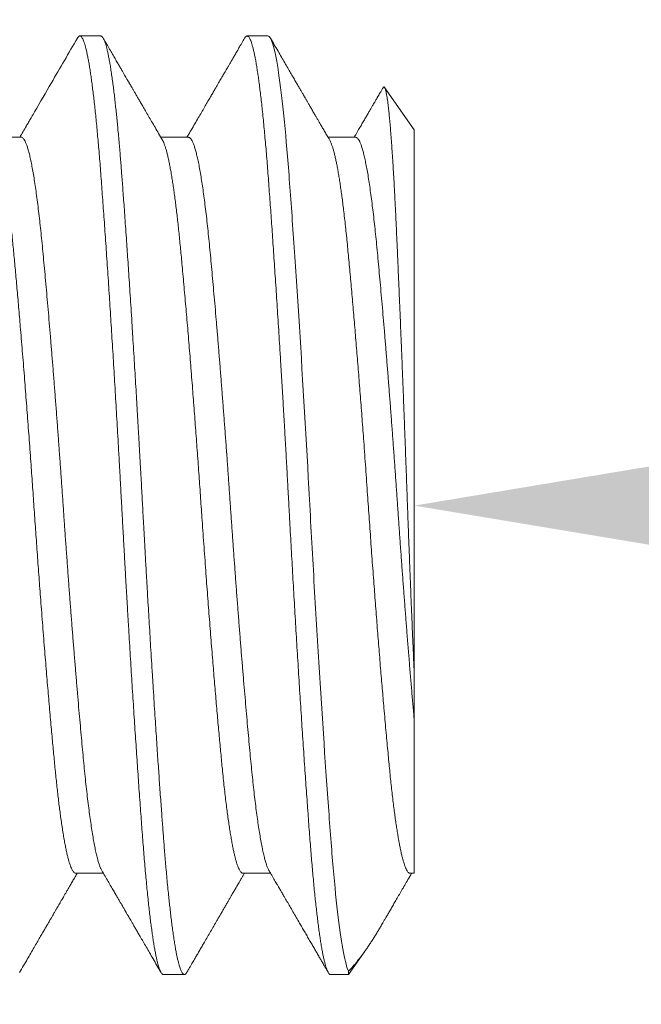
# Model space of a CAD drawing. Extents: x -68 to 68, y -9 to 61.
# Drawn here: x 56 to 56, y 3 to 4 of the extents above; entities that cross this region are included whole.
import ezdxf

# ---------------------------------------------------------------- set-up
doc = ezdxf.new("R2010")
doc.units = 0
doc.header["$LTSCALE"] = 0.08
doc.header["$MEASUREMENT"] = 0
doc.layers.get('0').update_dxf_attribs({"linetype": 'CONTINUOUS', "lineweight": 15})
doc.layers.get('DEFPOINTS').update_dxf_attribs({"linetype": 'CONTINUOUS'})
doc.layers.add('Text', color=7, linetype='CONTINUOUS')
doc.styles.add('ROMAND', font='romand.shx', dxfattribs={"oblique": 15})
doc.dimstyles.new('ROMAND', dxfattribs={"dimscale": 6, "dimtxt": 0.125, "dimasz": 0.125, "dimexe": 0.0625, "dimexo": 0.0625, "dimgap": 0.0625, "dimtad": 0, "dimtih": 1, "dimtoh": 1, "dimdec": 3, "dimzin": 0, "dimdsep": 46, "dimlunit": 4, "dimtxsty": 'ROMAND', "dimcen": 0, "dimadec": 0, "dimazin": 0, "dimtfac": 1, "dimtdec": 3, "dimtofl": 0, "dimtmove": 0, "dimatfit": 3, "dimfxl": 0, "dimtolj": 1, "dimtzin": 0, "dimarcsym": 0})

# ---------------------------------------------------------------- blocks, each defined once
blk = doc.blocks.new('*D10')
at = {"layer": 'DEFPOINTS', "color": 0}
for p in [(55.37532, 3.46533), (55.6606, 3.46533)]:
    blk.add_point(p, dxfattribs=at)
at = {"layer": 'Text', "color": 0, "lineweight": -2}
blk.add_line((58.25232, 3.46533), (56.4106, 3.46533), dxfattribs=at)
at = {"layer": 'Text', "color": 0}
blk.add_solid([(56.4106, 3.59033), (56.4106, 3.34033), (55.6606, 3.46533)], dxfattribs=at)
at = {"layer": 'Text', "color": 0, "insert": (63.21344, 3.46533), "char_height": 0.75, "attachment_point": 5, "style": 'ROMAND'}
blk.add_mtext('\\A1;(4) \\A1;{\\H0.7x;\\S5/16;}"-18x {\\H0.7x;\\S3/4;}" \\PS.S. CUP POINT\\PSET SCREW', dxfattribs=at)

msp = doc.modelspace()

# ---------------------------------------------------------------- linework, layer by layer
for p, q in [((55.55643, 3.62143), (55.54949, 3.62143)), ((55.61199, 3.62143), (55.60505, 3.62143)), ((55.6606, 3.59023), (55.65073, 3.60433)), ((55.53005, 3.58776), (55.52084, 3.58776)), ((55.5856, 3.58776), (55.5764, 3.58776)), ((55.64116, 3.58776), (55.63195, 3.58776)), ((55.6606, 3.59023), (55.6606, 3.40951)), ((55.5481, 3.34311), (55.55731, 3.34311)), ((55.60366, 3.34311), (55.61286, 3.34311)), ((55.65921, 3.34311), (55.6606, 3.34311)), ((55.63875, 3.30943), (55.64453, 3.31768)), ((55.57727, 3.30943), (55.58421, 3.30943)), ((55.63282, 3.30943), (55.63875, 3.30943)), ((55.63875, 3.31052), (55.63875, 3.30943))]:
    msp.add_line(p, q)
for points, knots in [([(55.54867, 3.62072), (55.54579, 3.61576), (55.54106, 3.6076), (55.53597, 3.59884), (55.53356, 3.5947), (55.5329, 3.59355), (55.53233, 3.59258), (55.53124, 3.5907), (55.53026, 3.58901), (55.52953, 3.58776)], [0, 0, 0, 0, 0.451057, 0.742094, 0.797381, 0.828582, 0.846555, 0.88576, 1, 1, 1, 1]), ([(55.57694, 3.58683), (55.57651, 3.58756), (55.57569, 3.58897), (55.57449, 3.59103), (55.57337, 3.59297), (55.57231, 3.59478), (55.57133, 3.59647), (55.57046, 3.59797), (55.56969, 3.5993), (55.56902, 3.60045), (55.5684, 3.60152), (55.56783, 3.60249), (55.56732, 3.60338), (55.56686, 3.60417), (55.56647, 3.60483), (55.56616, 3.60536), (55.56593, 3.60576), (55.56576, 3.60606), (55.56564, 3.60626), (55.56557, 3.60638), (55.5655, 3.6065), (55.5654, 3.60668), (55.56524, 3.60696), (55.56502, 3.60733), (55.56473, 3.60783), (55.56435, 3.60849), (55.56387, 3.60931), (55.56332, 3.61026), (55.56269, 3.61135), (55.56197, 3.61258), (55.56118, 3.61394), (55.56031, 3.61544), (55.55936, 3.61708), (55.55835, 3.61883), (55.55765, 3.62004), (55.55729, 3.62065)], [0, 0, 0, 0, 0.064543, 0.125456, 0.182737, 0.236382, 0.286391, 0.332762, 0.369611, 0.403785, 0.435283, 0.464105, 0.490252, 0.513722, 0.534186, 0.54898, 0.560842, 0.569772, 0.57577, 0.57814, 0.580749, 0.586115, 0.594274, 0.605225, 0.618969, 0.639149, 0.663352, 0.691577, 0.723827, 0.7601, 0.800399, 0.844724, 0.893076, 0.945455, 1, 1, 1, 1]), ([(55.60423, 3.62072), (55.6039, 3.62016), (55.60328, 3.61908), (55.60238, 3.61753), (55.60155, 3.6161), (55.6008, 3.61481), (55.60012, 3.61364), (55.59952, 3.6126), (55.59899, 3.61169), (55.59854, 3.61091), (55.59816, 3.61026), (55.59788, 3.60977), (55.59768, 3.60944), (55.59755, 3.60922), (55.59745, 3.60904), (55.59737, 3.60891), (55.59731, 3.6088), (55.59725, 3.6087), (55.59717, 3.60855), (55.59705, 3.60835), (55.59688, 3.60806), (55.59667, 3.60769), (55.59638, 3.6072), (55.59602, 3.60657), (55.59557, 3.6058), (55.59505, 3.6049), (55.59446, 3.60388), (55.59379, 3.60274), (55.59305, 3.60146), (55.59224, 3.60007), (55.59136, 3.59854), (55.5904, 3.5969), (55.58937, 3.59512), (55.58827, 3.59323), (55.58709, 3.5912), (55.58602, 3.58937), (55.58534, 3.5882), (55.58508, 3.58776)], [0, 0, 0, 0, 0.050942, 0.097995, 0.141161, 0.180441, 0.215834, 0.247343, 0.274967, 0.298707, 0.318564, 0.334537, 0.342549, 0.349044, 0.354836, 0.358444, 0.361176, 0.364313, 0.367853, 0.374651, 0.382968, 0.394095, 0.408133, 0.42774, 0.451148, 0.478356, 0.509363, 0.544168, 0.582771, 0.62517, 0.671364, 0.721352, 0.775132, 0.832703, 0.894064, 0.959212, 1, 1, 1, 1]), ([(55.63249, 3.58683), (55.63221, 3.58731), (55.63167, 3.58824), (55.63089, 3.58958), (55.63017, 3.59081), (55.62952, 3.59194), (55.62892, 3.59296), (55.62839, 3.59387), (55.62793, 3.59468), (55.62752, 3.59538), (55.62713, 3.59605), (55.62677, 3.59667), (55.62642, 3.59727), (55.6261, 3.59782), (55.6258, 3.59834), (55.6255, 3.59885), (55.62523, 3.59932), (55.62499, 3.59972), (55.62478, 3.6001), (55.62455, 3.60049), (55.62428, 3.60095), (55.62397, 3.60149), (55.62358, 3.60216), (55.62309, 3.603), (55.62251, 3.604), (55.62186, 3.60513), (55.62113, 3.60638), (55.62034, 3.60775), (55.61947, 3.60924), (55.61853, 3.61085), (55.61753, 3.61259), (55.61645, 3.61445), (55.6153, 3.61643), (55.61408, 3.61852), (55.61325, 3.61995), (55.61283, 3.62068)], [0, 0, 0, 0, 0.042687, 0.082276, 0.118769, 0.152161, 0.182455, 0.20919, 0.232934, 0.253685, 0.271565, 0.291925, 0.309344, 0.324285, 0.340549, 0.355465, 0.369327, 0.382278, 0.391433, 0.40275, 0.416374, 0.432303, 0.450539, 0.476577, 0.50622, 0.539468, 0.576321, 0.616781, 0.660848, 0.708523, 0.759806, 0.8147, 0.873204, 0.935321, 1, 1, 1, 1]), ([(55.65022, 3.60424), (55.65004, 3.60393), (55.6497, 3.60334), (55.64922, 3.60251), (55.6488, 3.60179), (55.64848, 3.60125), (55.64826, 3.60086), (55.6481, 3.60059), (55.64795, 3.60033), (55.64778, 3.60004), (55.64757, 3.59967), (55.64726, 3.59915), (55.64687, 3.59847), (55.64637, 3.59761), (55.64582, 3.59667), (55.64522, 3.59563), (55.64455, 3.59448), (55.64381, 3.5932), (55.64299, 3.59179), (55.64209, 3.59025), (55.6413, 3.58889), (55.64081, 3.58805), (55.64064, 3.58776)], [0, 0, 0, 0, 0.055762, 0.107176, 0.150871, 0.186835, 0.206156, 0.222179, 0.235623, 0.252995, 0.275821, 0.302188, 0.34824, 0.399936, 0.457275, 0.519413, 0.589342, 0.667094, 0.752665, 0.846052, 0.947254, 1, 1, 1, 1]), ([(55.6606, 3.34312), (55.6606, 3.34313), (55.6606, 3.34315), (55.6606, 3.34333), (55.6606, 3.34364), (55.6606, 3.34407), (55.6606, 3.34463), (55.6606, 3.34532), (55.6606, 3.34614), (55.6606, 3.3471), (55.6606, 3.34818), (55.6606, 3.34939), (55.6606, 3.35074), (55.6606, 3.35222), (55.6606, 3.35382), (55.6606, 3.35555), (55.6606, 3.35741), (55.6606, 3.35942), (55.6606, 3.36157), (55.6606, 3.36385), (55.6606, 3.36624), (55.6606, 3.36878), (55.6606, 3.37147), (55.6606, 3.37431), (55.6606, 3.37726), (55.6606, 3.38035), (55.6606, 3.38356), (55.6606, 3.38691), (55.6606, 3.39036), (55.6606, 3.39274), (55.6606, 3.39393)], [0, 0, 0, 0, 0.03228, 0.066024, 0.099776, 0.133519, 0.167237, 0.201853, 0.236497, 0.271151, 0.305795, 0.340412, 0.375528, 0.410673, 0.445828, 0.480973, 0.516089, 0.552224, 0.588391, 0.624569, 0.660737, 0.696872, 0.734359, 0.77187, 0.809381, 0.846869, 0.885139, 0.923434, 0.96173, 1, 1, 1, 1]), ([(55.52948, 3.31015), (55.52991, 3.31091), (55.53076, 3.31237), (55.532, 3.3145), (55.53316, 3.31651), (55.53425, 3.31838), (55.53527, 3.32014), (55.53621, 3.32176), (55.53706, 3.32322), (55.53782, 3.32453), (55.53849, 3.32568), (55.5391, 3.32673), (55.53965, 3.32768), (55.54015, 3.32854), (55.54064, 3.32939), (55.54114, 3.33025), (55.54162, 3.33108), (55.54206, 3.33184), (55.54248, 3.33256), (55.54283, 3.33315), (55.54311, 3.33364), (55.54335, 3.33406), (55.54366, 3.33458), (55.54403, 3.33521), (55.54445, 3.33595), (55.54494, 3.33679), (55.5455, 3.33774), (55.54611, 3.3388), (55.54678, 3.33996), (55.54752, 3.34123), (55.54814, 3.34229), (55.54851, 3.34293), (55.54862, 3.34311)], [0, 0, 0, 0, 0.068507, 0.133167, 0.193984, 0.250957, 0.304088, 0.353378, 0.398827, 0.437117, 0.472181, 0.50402, 0.532635, 0.558318, 0.581914, 0.610813, 0.635931, 0.657605, 0.680004, 0.701826, 0.711424, 0.724142, 0.740077, 0.759228, 0.781595, 0.807177, 0.835973, 0.867983, 0.903206, 0.941641, 0.983286, 1, 1, 1, 1]), ([(55.55677, 3.34404), (55.55713, 3.34341), (55.55784, 3.3422), (55.55885, 3.34046), (55.55978, 3.33886), (55.56063, 3.3374), (55.56139, 3.3361), (55.56206, 3.33494), (55.56265, 3.33393), (55.56315, 3.33306), (55.56357, 3.33234), (55.5639, 3.33177), (55.56416, 3.33133), (55.56436, 3.33097), (55.56453, 3.33069), (55.56468, 3.33043), (55.56483, 3.33016), (55.56503, 3.32983), (55.56526, 3.32942), (55.56557, 3.32889), (55.56595, 3.32824), (55.5664, 3.32747), (55.56691, 3.32658), (55.56749, 3.32559), (55.56812, 3.3245), (55.56881, 3.32331), (55.56961, 3.32194), (55.57052, 3.32037), (55.57155, 3.3186), (55.57266, 3.31668), (55.57385, 3.31463), (55.57512, 3.31244), (55.576, 3.31093), (55.57645, 3.31015)], [0, 0, 0, 0, 0.055681, 0.10713, 0.154346, 0.197327, 0.236072, 0.27, 0.29984, 0.325589, 0.347248, 0.363387, 0.376145, 0.386203, 0.394635, 0.401456, 0.408854, 0.418491, 0.430638, 0.445292, 0.465113, 0.488193, 0.514327, 0.543462, 0.575597, 0.610733, 0.648872, 0.697164, 0.749545, 0.806017, 0.866582, 0.931242, 1, 1, 1, 1]), ([(55.58503, 3.31015), (55.58525, 3.31052), (55.58565, 3.31121), (55.58621, 3.31219), (55.5867, 3.31304), (55.58712, 3.31375), (55.58746, 3.31434), (55.58773, 3.3148), (55.58793, 3.31514), (55.58807, 3.31539), (55.58819, 3.3156), (55.58832, 3.31583), (55.58848, 3.31609), (55.58869, 3.31646), (55.58897, 3.31694), (55.58932, 3.31754), (55.58969, 3.31818), (55.59008, 3.31885), (55.59047, 3.31952), (55.59142, 3.32116), (55.59294, 3.32378), (55.59454, 3.32654), (55.59565, 3.32845), (55.59626, 3.32949), (55.59687, 3.33055), (55.59749, 3.33161), (55.5981, 3.33267), (55.5987, 3.3337), (55.59926, 3.33467), (55.59977, 3.33554), (55.60022, 3.33632), (55.60062, 3.337), (55.60096, 3.33759), (55.60123, 3.33805), (55.60147, 3.33846), (55.60171, 3.33888), (55.60203, 3.33943), (55.60243, 3.34011), (55.6029, 3.34091), (55.60344, 3.34184), (55.60387, 3.34259), (55.60412, 3.34303), (55.60417, 3.34311)], [0, 0, 0, 0, 0.033499, 0.063089, 0.088771, 0.110544, 0.128409, 0.142366, 0.152416, 0.159038, 0.164774, 0.17168, 0.179755, 0.188999, 0.204918, 0.223427, 0.243593, 0.263805, 0.284034, 0.304282, 0.41306, 0.523147, 0.554822, 0.586675, 0.618704, 0.650911, 0.683295, 0.715299, 0.744662, 0.771144, 0.794745, 0.815465, 0.833306, 0.848285, 0.857373, 0.870289, 0.887033, 0.907604, 0.932002, 0.960225, 0.992274, 1, 1, 1, 1]), ([(55.61232, 3.34404), (55.61253, 3.34369), (55.61292, 3.34301), (55.61348, 3.34205), (55.61397, 3.3412), (55.61441, 3.34045), (55.61479, 3.3398), (55.6151, 3.33926), (55.61536, 3.33883), (55.61555, 3.33849), (55.61568, 3.33826), (55.61578, 3.3381), (55.61585, 3.33797), (55.61594, 3.33781), (55.61606, 3.33762), (55.6162, 3.33737), (55.61641, 3.33702), (55.61668, 3.33654), (55.61702, 3.33596), (55.61788, 3.33449), (55.61897, 3.33261), (55.6203, 3.33032), (55.6214, 3.32843), (55.6224, 3.3267), (55.62332, 3.32512), (55.62413, 3.32372), (55.62497, 3.32228), (55.62581, 3.32083), (55.62662, 3.31943), (55.62738, 3.31812), (55.628, 3.31706), (55.62848, 3.31622), (55.62885, 3.31559), (55.62919, 3.315), (55.62951, 3.31445), (55.62981, 3.31393), (55.63014, 3.31337), (55.6305, 3.31274), (55.63094, 3.31199), (55.63145, 3.31111), (55.63181, 3.31049), (55.632, 3.31015)], [0, 0, 0, 0, 0.03137, 0.059664, 0.08488, 0.107019, 0.126079, 0.142061, 0.154962, 0.164784, 0.171526, 0.175507, 0.178796, 0.183368, 0.189225, 0.196364, 0.204787, 0.220617, 0.238641, 0.256616, 0.350547, 0.404635, 0.459934, 0.517743, 0.55796, 0.599308, 0.641788, 0.685388, 0.727525, 0.766208, 0.801438, 0.821421, 0.840093, 0.857454, 0.873504, 0.888767, 0.903791, 0.922426, 0.944672, 0.97053, 1, 1, 1, 1]), ([(55.64974, 3.32592), (55.64988, 3.32616), (55.65018, 3.32668), (55.65066, 3.32751), (55.65122, 3.32847), (55.65184, 3.32954), (55.65252, 3.33071), (55.65327, 3.332), (55.65408, 3.3334), (55.65496, 3.3349), (55.65589, 3.33652), (55.6569, 3.33824), (55.65796, 3.34008), (55.65892, 3.34171), (55.65951, 3.34274), (55.65973, 3.34311)], [0, 0, 0, 0, 0.041093, 0.090343, 0.145985, 0.208025, 0.276459, 0.351289, 0.432512, 0.520126, 0.614128, 0.714516, 0.821286, 0.934435, 1, 1, 1, 1]), ([(55.63875, 3.31052), (55.63924, 3.31104), (55.6402, 3.31208), (55.64165, 3.31381), (55.6431, 3.31569), (55.64432, 3.31737), (55.64529, 3.31879), (55.64603, 3.31989), (55.64678, 3.32105), (55.64754, 3.32225), (55.6483, 3.32349), (55.64903, 3.32471), (55.64952, 3.32554), (55.64974, 3.32592)], [0, 0, 0, 0, 0.134293, 0.268704, 0.403472, 0.538362, 0.605517, 0.672672, 0.739933, 0.807193, 0.874775, 0.942356, 1, 1, 1, 1])]:
    msp.add_open_spline(points, degree=3, knots=knots)
at = {"color": 8}
for points, knots in [([(55.54867, 3.6207), (55.5487, 3.62076), (55.54881, 3.62097), (55.54902, 3.62121), (55.54927, 3.62141), (55.54953, 3.62146), (55.54979, 3.62136), (55.55005, 3.62112), (55.55031, 3.62073), (55.55058, 3.6202), (55.55086, 3.61951), (55.55113, 3.61867), (55.55141, 3.61767), (55.55169, 3.61653), (55.55197, 3.61523), (55.55225, 3.61381), (55.55253, 3.61228), (55.5528, 3.61065), (55.55307, 3.60889), (55.55334, 3.607), (55.55361, 3.60498), (55.55388, 3.60283), (55.55415, 3.60055), (55.55442, 3.59816), (55.55468, 3.59565), (55.55495, 3.59303), (55.55521, 3.59031), (55.55547, 3.58749), (55.55573, 3.58453), (55.55599, 3.58143), (55.55625, 3.57818), (55.5565, 3.57484), (55.55676, 3.5714), (55.55702, 3.56784), (55.55729, 3.56417), (55.55756, 3.56039), (55.55783, 3.5565), (55.55811, 3.55251), (55.55839, 3.54842), (55.55867, 3.54423), (55.55895, 3.54005), (55.55922, 3.53587), (55.55949, 3.5317), (55.55976, 3.52747), (55.56003, 3.52319), (55.5603, 3.51884), (55.56057, 3.51443), (55.56084, 3.50995), (55.56111, 3.50545), (55.56138, 3.50092), (55.56165, 3.49637), (55.56191, 3.4918), (55.56217, 3.48722), (55.56244, 3.48258), (55.5627, 3.47786), (55.56296, 3.47308), (55.56322, 3.46832), (55.56348, 3.46357), (55.56374, 3.45881), (55.564, 3.45403), (55.56427, 3.44924), (55.56454, 3.44445), (55.56481, 3.43966), (55.56509, 3.43487), (55.56537, 3.4301), (55.56564, 3.42545), (55.56592, 3.42091), (55.56618, 3.41649), (55.56645, 3.41211), (55.56672, 3.40778), (55.56699, 3.40348), (55.56727, 3.39921), (55.56754, 3.395), (55.56781, 3.39085), (55.56808, 3.38677), (55.56835, 3.38277), (55.56861, 3.37886), (55.56888, 3.37504), (55.56914, 3.37124), (55.56941, 3.3675), (55.56968, 3.3638), (55.56994, 3.36022), (55.5702, 3.35675), (55.57045, 3.35339), (55.57071, 3.35013), (55.57098, 3.34696), (55.57124, 3.34389), (55.57152, 3.34092), (55.57179, 3.33805), (55.57207, 3.33531), (55.57234, 3.33273), (55.57261, 3.33031), (55.57288, 3.32806), (55.57315, 3.32593), (55.57342, 3.32391), (55.57369, 3.32202), (55.57396, 3.32024), (55.57423, 3.31859), (55.5745, 3.31707), (55.57478, 3.31568), (55.57505, 3.31444), (55.57531, 3.31333), (55.57558, 3.31236), (55.57585, 3.31152), (55.57612, 3.31081), (55.57639, 3.31024), (55.57665, 3.30981), (55.57692, 3.30955), (55.57712, 3.30943), (55.57724, 3.30945), (55.57727, 3.30945)], [0, 0, 0, 0, 0.0031733, 0.0122322, 0.0216739, 0.0310634, 0.0404679, 0.0499249, 0.0594301, 0.0689795, 0.0785688, 0.0881934, 0.0978489, 0.1075306, 0.1172339, 0.126954, 0.1361297, 0.1453121, 0.1544969, 0.1636802, 0.1728578, 0.1821393, 0.1914066, 0.2006556, 0.2098822, 0.2190823, 0.228252, 0.2373873, 0.2464845, 0.25597, 0.2654054, 0.2747909, 0.2842021, 0.2936652, 0.303176, 0.3127305, 0.3223243, 0.3319529, 0.3416119, 0.3512965, 0.3610021, 0.3701681, 0.3793444, 0.388527, 0.3977119, 0.4068949, 0.4161857, 0.4254662, 0.4347322, 0.4439795, 0.4532041, 0.462402, 0.471569, 0.4807015, 0.4902275, 0.499707, 0.5091361, 0.5185194, 0.5279371, 0.5374062, 0.5469226, 0.5564821, 0.5660804, 0.575713, 0.5853753, 0.5950627, 0.6042154, 0.6133822, 0.6225591, 0.631742, 0.6409269, 0.6502234, 0.6595135, 0.668793, 0.6780577, 0.6873033, 0.6965259, 0.7057214, 0.7148859, 0.7244491, 0.7339697, 0.7434433, 0.7528659, 0.7622486, 0.7716728, 0.7811479, 0.7906698, 0.8002343, 0.809837, 0.8194734, 0.829139, 0.8382749, 0.8474287, 0.8565963, 0.8657738, 0.874957, 0.8842557, 0.8935519, 0.9028413, 0.9121197, 0.921383, 0.930627, 0.9398476, 0.9490407, 0.9586379, 0.9681962, 0.9777112, 0.9871789, 0.996595, 1, 1, 1, 1]), ([(55.55643, 3.62143), (55.5565, 3.62143), (55.55662, 3.62141), (55.55682, 3.62128), (55.55704, 3.62106), (55.55727, 3.62071), (55.55752, 3.62021), (55.55779, 3.61955), (55.55805, 3.61876), (55.5583, 3.61788), (55.55855, 3.61692), (55.5588, 3.61581), (55.55906, 3.61453), (55.55933, 3.61307), (55.55962, 3.61142), (55.55991, 3.60959), (55.5602, 3.60761), (55.56048, 3.60553), (55.56075, 3.60339), (55.56101, 3.6012), (55.56126, 3.59899), (55.5615, 3.59678), (55.56173, 3.59457), (55.56195, 3.59237), (55.56217, 3.59005), (55.5624, 3.58763), (55.56262, 3.5851), (55.56283, 3.58265), (55.56302, 3.58027), (55.56321, 3.57798), (55.56338, 3.57568), (55.56357, 3.57325), (55.56377, 3.57057), (55.56399, 3.56763), (55.56422, 3.56443), (55.56447, 3.56095), (55.56473, 3.55719), (55.56499, 3.55344), (55.56525, 3.54974), (55.56549, 3.54614), (55.56574, 3.54234), (55.56601, 3.53834), (55.56628, 3.53414), (55.56656, 3.52972), (55.56685, 3.52515), (55.56714, 3.52051), (55.56742, 3.51593), (55.56769, 3.51145), (55.56796, 3.50708), (55.56821, 3.50285), (55.56845, 3.49877), (55.56868, 3.49484), (55.5689, 3.49105), (55.56912, 3.48717), (55.56934, 3.48324), (55.56956, 3.47927), (55.56977, 3.47551), (55.56997, 3.47196), (55.57015, 3.46863), (55.57033, 3.46534), (55.57051, 3.46193), (55.57071, 3.45826), (55.57093, 3.45434), (55.57116, 3.45016), (55.57141, 3.44574), (55.57168, 3.44108), (55.57194, 3.43656), (55.57219, 3.43222), (55.57243, 3.42809), (55.57269, 3.42383), (55.57295, 3.41945), (55.57322, 3.41496), (55.57351, 3.41036), (55.5738, 3.40573), (55.57408, 3.40116), (55.57437, 3.39675), (55.57464, 3.39255), (55.5749, 3.38856), (55.57515, 3.38479), (55.57539, 3.38123), (55.57562, 3.37789), (55.57584, 3.37472), (55.57606, 3.37156), (55.57628, 3.36842), (55.57651, 3.36533), (55.57672, 3.36247), (55.57691, 3.35983), (55.5771, 3.3574), (55.57727, 3.35505), (55.57746, 3.35267), (55.57766, 3.35016), (55.57787, 3.34755), (55.57811, 3.34484), (55.57836, 3.34207), (55.57862, 3.33924), (55.57888, 3.3366), (55.57914, 3.33416), (55.57938, 3.33191), (55.57963, 3.32969), (55.57989, 3.32749), (55.58017, 3.32535), (55.58045, 3.32327), (55.58074, 3.32129), (55.58103, 3.31945), (55.58131, 3.31781), (55.58158, 3.31635), (55.58185, 3.31507), (55.5821, 3.31397), (55.58234, 3.31302), (55.58257, 3.31221), (55.58278, 3.31154), (55.58301, 3.31094), (55.58323, 3.31044), (55.58345, 3.31003), (55.58366, 3.30975), (55.58386, 3.30956), (55.58404, 3.30946), (55.58422, 3.30942), (55.5844, 3.30946), (55.5846, 3.30959), (55.58481, 3.3098), (55.58496, 3.31004), (55.58504, 3.31016)], [0, 0, 0, 0, 0.006758, 0.014027, 0.02181, 0.030104, 0.038911, 0.04823, 0.058061, 0.066145, 0.074546, 0.083263, 0.092295, 0.101645, 0.11131, 0.121292, 0.131252, 0.140897, 0.150228, 0.159243, 0.167944, 0.176183, 0.184118, 0.191749, 0.199077, 0.207404, 0.215301, 0.222768, 0.229804, 0.236409, 0.242584, 0.249342, 0.256612, 0.264395, 0.27269, 0.281496, 0.290815, 0.300647, 0.308731, 0.317131, 0.325848, 0.334881, 0.34423, 0.353895, 0.363876, 0.373836, 0.383482, 0.392812, 0.401828, 0.410528, 0.418767, 0.426702, 0.434334, 0.441661, 0.449989, 0.457886, 0.465352, 0.472388, 0.478994, 0.485169, 0.491927, 0.499197, 0.506979, 0.515274, 0.524081, 0.5334, 0.543231, 0.551315, 0.559716, 0.568432, 0.577465, 0.586814, 0.596479, 0.606461, 0.616421, 0.626066, 0.635397, 0.644412, 0.653113, 0.661351, 0.669287, 0.676918, 0.684246, 0.692573, 0.70047, 0.707936, 0.714973, 0.721578, 0.727753, 0.734511, 0.741781, 0.749564, 0.757858, 0.766665, 0.775984, 0.785816, 0.7939, 0.8023, 0.811017, 0.82005, 0.829399, 0.839064, 0.849045, 0.859005, 0.868651, 0.877981, 0.886996, 0.895697, 0.903936, 0.911871, 0.919502, 0.92683, 0.935157, 0.943054, 0.950521, 0.957557, 0.964163, 0.970338, 0.977096, 0.984366, 0.992148, 1, 1, 1, 1]), ([(55.60423, 3.6207), (55.60425, 3.62075), (55.60436, 3.62096), (55.60456, 3.6212), (55.60482, 3.6214), (55.60508, 3.62146), (55.60533, 3.62137), (55.6056, 3.62113), (55.60586, 3.62075), (55.60612, 3.62024), (55.60637, 3.61961), (55.60663, 3.61884), (55.60689, 3.61794), (55.60716, 3.61689), (55.60743, 3.61571), (55.6077, 3.61438), (55.60797, 3.61292), (55.60824, 3.61132), (55.60852, 3.60959), (55.60879, 3.60772), (55.60906, 3.60574), (55.60934, 3.60359), (55.60962, 3.60128), (55.6099, 3.5988), (55.61018, 3.5962), (55.61046, 3.59348), (55.61073, 3.59065), (55.611, 3.5877), (55.61127, 3.58465), (55.61154, 3.5815), (55.6118, 3.57826), (55.61205, 3.57493), (55.61231, 3.57149), (55.61257, 3.568), (55.61282, 3.56448), (55.61308, 3.56092), (55.61333, 3.55727), (55.61359, 3.55353), (55.61386, 3.54968), (55.61412, 3.54573), (55.61439, 3.54169), (55.61467, 3.53757), (55.61494, 3.53338), (55.61521, 3.52912), (55.61548, 3.52481), (55.61576, 3.52044), (55.61603, 3.51595), (55.61631, 3.51135), (55.6166, 3.50664), (55.61688, 3.5019), (55.61716, 3.49714), (55.61744, 3.49235), (55.61771, 3.48756), (55.61798, 3.48277), (55.61825, 3.47798), (55.61851, 3.4732), (55.61877, 3.46844), (55.61903, 3.46368), (55.61928, 3.45902), (55.61953, 3.45442), (55.61979, 3.44991), (55.62004, 3.44539), (55.6203, 3.44087), (55.62056, 3.43634), (55.62082, 3.4318), (55.62109, 3.42726), (55.62136, 3.42274), (55.62163, 3.41826), (55.6219, 3.41381), (55.62218, 3.4094), (55.62245, 3.40504), (55.62273, 3.40067), (55.62301, 3.3963), (55.62329, 3.39193), (55.62358, 3.38764), (55.62386, 3.38344), (55.62414, 3.37933), (55.62441, 3.37531), (55.62469, 3.3714), (55.62496, 3.36759), (55.62523, 3.36389), (55.62549, 3.3603), (55.62575, 3.35683), (55.626, 3.35354), (55.62625, 3.35039), (55.6265, 3.3474), (55.62675, 3.34448), (55.627, 3.34166), (55.62726, 3.33892), (55.62752, 3.33627), (55.62779, 3.33372), (55.62806, 3.33128), (55.62833, 3.32895), (55.6286, 3.32674), (55.62887, 3.32466), (55.62914, 3.3227), (55.62942, 3.32084), (55.6297, 3.31908), (55.62999, 3.31745), (55.63027, 3.31597), (55.63056, 3.31464), (55.63084, 3.31346), (55.63112, 3.31243), (55.63139, 3.31155), (55.63167, 3.31082), (55.63194, 3.31025), (55.6322, 3.30982), (55.63247, 3.30956), (55.63267, 3.30943), (55.63279, 3.30945), (55.63282, 3.30945)], [0, 0, 0, 0, 0.002504, 0.011997, 0.02144, 0.03083, 0.040233, 0.049689, 0.059193, 0.068195, 0.077232, 0.086302, 0.0954, 0.104522, 0.113778, 0.12305, 0.132336, 0.14163, 0.150928, 0.160226, 0.16952, 0.178806, 0.18852, 0.198215, 0.207887, 0.217531, 0.227142, 0.236716, 0.246249, 0.255735, 0.265172, 0.274558, 0.283968, 0.29343, 0.302395, 0.311399, 0.320439, 0.329511, 0.33861, 0.347847, 0.357104, 0.366378, 0.375665, 0.384959, 0.394258, 0.403556, 0.412849, 0.422576, 0.432288, 0.44198, 0.451649, 0.461289, 0.470896, 0.480465, 0.489992, 0.499473, 0.508903, 0.518287, 0.527704, 0.536629, 0.545597, 0.554604, 0.563646, 0.57272, 0.581934, 0.591172, 0.600431, 0.609706, 0.618994, 0.628288, 0.637587, 0.646885, 0.65662, 0.666345, 0.676055, 0.685745, 0.695411, 0.705047, 0.714649, 0.724214, 0.733735, 0.74321, 0.752634, 0.762017, 0.7709, 0.779829, 0.788799, 0.797809, 0.806853, 0.816041, 0.825258, 0.834498, 0.843758, 0.853035, 0.862322, 0.871618, 0.880916, 0.890657, 0.900391, 0.910114, 0.919822, 0.929509, 0.939172, 0.948804, 0.958402, 0.967961, 0.977478, 0.986946, 0.996364, 1, 1, 1, 1]), ([(55.61199, 3.62143), (55.61302, 3.62143), (55.61417, 3.61778), (55.61648, 3.60312), (55.61764, 3.59214), (55.61921, 3.57233), (55.61973, 3.56509), (55.62084, 3.54922), (55.62142, 3.54064), (55.62315, 3.51364), (55.62432, 3.49392), (55.62591, 3.46495), (55.62642, 3.45538), (55.62752, 3.43599), (55.62809, 3.42629), (55.62981, 3.39797), (55.63099, 3.38021), (55.63261, 3.35785), (55.63311, 3.35113), (55.63419, 3.33877), (55.63476, 3.33321), (55.63648, 3.31896), (55.63766, 3.31283), (55.63875, 3.31052)], [0, 0, 0, 0, 0.125, 0.125, 0.25, 0.25, 0.3125, 0.3125, 0.375, 0.375, 0.5, 0.5, 0.5625, 0.5625, 0.625, 0.625, 0.75, 0.75, 0.8125, 0.8125, 0.875, 0.875, 1, 1, 1, 1]), ([(55.6606, 3.40951), (55.66056, 3.41051), (55.66046, 3.41251), (55.66033, 3.41557), (55.66019, 3.41867), (55.66005, 3.42183), (55.65992, 3.42502), (55.65978, 3.42828), (55.65964, 3.4316), (55.6595, 3.43497), (55.65937, 3.43838), (55.65923, 3.44182), (55.65909, 3.4453), (55.65896, 3.44876), (55.65883, 3.4522), (55.6587, 3.45563), (55.65857, 3.45907), (55.65845, 3.46253), (55.65832, 3.46601), (55.65819, 3.46951), (55.65807, 3.47304), (55.65793, 3.4766), (55.6578, 3.48015), (55.65767, 3.48372), (55.65754, 3.48727), (55.6574, 3.49081), (55.65727, 3.49433), (55.65713, 3.49781), (55.657, 3.50129), (55.65686, 3.50475), (55.65673, 3.5082), (55.65659, 3.51164), (55.65645, 3.51507), (55.65632, 3.5185), (55.65618, 3.5219), (55.65604, 3.52526), (55.6559, 3.5286), (55.65576, 3.53187), (55.65563, 3.53507), (55.65549, 3.53821), (55.65536, 3.5413), (55.65523, 3.54435), (55.6551, 3.54735), (55.65497, 3.55031), (55.65484, 3.55323), (55.6547, 3.55611), (55.65458, 3.55892), (55.65445, 3.56167), (55.65432, 3.56436), (55.65419, 3.56695), (55.65406, 3.56945), (55.65393, 3.57186), (55.6538, 3.57419), (55.65367, 3.57645), (55.65353, 3.57864), (55.6534, 3.58077), (55.65326, 3.58282), (55.65313, 3.5848), (55.65299, 3.5867), (55.65285, 3.58851), (55.65272, 3.59024), (55.65258, 3.59187), (55.65244, 3.59341), (55.65231, 3.59484), (55.65217, 3.59619), (55.65203, 3.59744), (55.6519, 3.59859), (55.65176, 3.59965), (55.65163, 3.60062), (55.65149, 3.60148), (55.65135, 3.60224), (55.65122, 3.60289), (55.65109, 3.60344), (55.65095, 3.60386), (55.65083, 3.60418), (55.6507, 3.60438), (55.65058, 3.60449), (55.65045, 3.6045), (55.65033, 3.60442), (55.65026, 3.60429), (55.65022, 3.60424)], [0, 0, 0, 0, 0.012137, 0.0242763, 0.0364134, 0.048634, 0.060857, 0.0730777, 0.085562, 0.0980488, 0.1105331, 0.1231085, 0.1356864, 0.1482618, 0.1604474, 0.1726352, 0.1848208, 0.1970903, 0.2093623, 0.221632, 0.2341556, 0.2466815, 0.2592051, 0.2718131, 0.2844234, 0.2970314, 0.3095293, 0.3220296, 0.3345275, 0.3471094, 0.3596935, 0.3722753, 0.3851212, 0.3979695, 0.4108154, 0.4237523, 0.4366918, 0.4496288, 0.4623423, 0.4750582, 0.4877717, 0.5005735, 0.5133777, 0.5261795, 0.5392581, 0.5523393, 0.5654179, 0.5785901, 0.5917648, 0.604937, 0.6177661, 0.6305975, 0.6434265, 0.6563392, 0.6692541, 0.6821668, 0.6953421, 0.70852, 0.7216953, 0.7349613, 0.7482298, 0.7614957, 0.7747381, 0.7879829, 0.8012253, 0.8145596, 0.8278965, 0.8412309, 0.8548553, 0.8684824, 0.8821068, 0.8958314, 0.9095589, 0.9232835, 0.9365266, 0.9497722, 0.9630155, 0.9763458, 0.9896786, 1, 1, 1, 1]), ([(55.53005, 3.58775), (55.53005, 3.58776), (55.53016, 3.58779), (55.53039, 3.58767), (55.53075, 3.58738), (55.53111, 3.58685), (55.53148, 3.5861), (55.53186, 3.58512), (55.53224, 3.58393), (55.53263, 3.58252), (55.53301, 3.58091), (55.53339, 3.5791), (55.53378, 3.57709), (55.53416, 3.57486), (55.53455, 3.57243), (55.53493, 3.56979), (55.53531, 3.56698), (55.53569, 3.56399), (55.53606, 3.56085), (55.53642, 3.55759), (55.53677, 3.55422), (55.53711, 3.5507), (55.53746, 3.54702), (55.53782, 3.54315), (55.53819, 3.53909), (55.53856, 3.53488), (55.53894, 3.53053), (55.53932, 3.52607), (55.53971, 3.52151), (55.54009, 3.51688), (55.54047, 3.51215), (55.54086, 3.5073), (55.54124, 3.50236), (55.54163, 3.49732), (55.54201, 3.49225), (55.54239, 3.48714), (55.54276, 3.48205), (55.54313, 3.47698), (55.54348, 3.47196), (55.54383, 3.46695), (55.54418, 3.46192), (55.54453, 3.45685), (55.54489, 3.45173), (55.54527, 3.44661), (55.54564, 3.44149), (55.54602, 3.43642), (55.5464, 3.43142), (55.54678, 3.4265), (55.54716, 3.42164), (55.54755, 3.41683), (55.54794, 3.41208), (55.54833, 3.4074), (55.54871, 3.40284), (55.54909, 3.39841), (55.54947, 3.39415), (55.54984, 3.39005), (55.5502, 3.38613), (55.55055, 3.38238), (55.55089, 3.37875), (55.55124, 3.37525), (55.5516, 3.37187), (55.55197, 3.36863), (55.55234, 3.36555), (55.55272, 3.36265), (55.5531, 3.35994), (55.55348, 3.35743), (55.55386, 3.3551), (55.55424, 3.35295), (55.55463, 3.351), (55.55502, 3.34924), (55.55541, 3.34771), (55.55579, 3.34639), (55.55617, 3.3453), (55.5565, 3.34452), (55.55669, 3.34419), (55.55677, 3.34406)], [0, 0, 0, 0, 0.000097, 0.013608, 0.027219, 0.041169, 0.055199, 0.069297, 0.083452, 0.09765, 0.111623, 0.125614, 0.139608, 0.153594, 0.167812, 0.181996, 0.196131, 0.210206, 0.224207, 0.237876, 0.251453, 0.264939, 0.278486, 0.292377, 0.306357, 0.320413, 0.334533, 0.348704, 0.36266, 0.376641, 0.390634, 0.404627, 0.418861, 0.433068, 0.447236, 0.461351, 0.475401, 0.489125, 0.502764, 0.516305, 0.529794, 0.543622, 0.557546, 0.571555, 0.585635, 0.599774, 0.613708, 0.627674, 0.64166, 0.655655, 0.669899, 0.684125, 0.698319, 0.71247, 0.726563, 0.740337, 0.754033, 0.767639, 0.781146, 0.794907, 0.808771, 0.822726, 0.836762, 0.850864, 0.864769, 0.878715, 0.892689, 0.90668, 0.920929, 0.935168, 0.949384, 0.963565, 0.977696, 0.991516, 1, 1, 1, 1]), ([(55.5856, 3.58774), (55.5857, 3.58773), (55.58591, 3.58772), (55.58624, 3.58744), (55.5866, 3.58695), (55.58697, 3.58625), (55.58734, 3.58534), (55.58772, 3.58421), (55.5881, 3.58285), (55.58849, 3.58126), (55.58888, 3.57946), (55.58927, 3.57745), (55.58965, 3.57525), (55.59004, 3.57286), (55.59042, 3.5703), (55.59079, 3.56757), (55.59116, 3.56465), (55.59153, 3.56155), (55.5919, 3.55828), (55.59226, 3.55487), (55.59261, 3.55132), (55.59296, 3.54764), (55.59331, 3.54382), (55.59367, 3.53986), (55.59404, 3.53576), (55.59442, 3.53149), (55.5948, 3.52705), (55.59518, 3.52247), (55.59557, 3.51777), (55.59596, 3.51297), (55.59635, 3.50811), (55.59673, 3.5032), (55.59711, 3.49827), (55.59749, 3.49329), (55.59787, 3.48825), (55.59824, 3.48316), (55.59861, 3.47803), (55.59897, 3.47291), (55.59933, 3.46782), (55.59967, 3.46276), (55.60002, 3.45772), (55.60038, 3.45269), (55.60074, 3.44766), (55.60112, 3.4426), (55.60149, 3.43752), (55.60188, 3.43246), (55.60226, 3.42743), (55.60265, 3.42247), (55.60304, 3.41762), (55.60343, 3.41288), (55.60381, 3.40827), (55.60419, 3.40377), (55.60457, 3.39936), (55.60494, 3.39507), (55.60532, 3.39089), (55.60568, 3.38687), (55.60604, 3.38301), (55.60639, 3.37934), (55.60674, 3.37584), (55.60709, 3.37249), (55.60745, 3.36929), (55.60782, 3.36621), (55.60819, 3.36327), (55.60857, 3.36049), (55.60896, 3.35789), (55.60935, 3.35549), (55.60974, 3.3533), (55.61012, 3.35132), (55.6105, 3.34956), (55.61088, 3.34801), (55.61126, 3.34665), (55.61164, 3.34552), (55.612, 3.34464), (55.61222, 3.34424), (55.61232, 3.34406)], [0, 0, 0, 0, 0.011274, 0.025117, 0.038803, 0.05257, 0.066404, 0.080295, 0.094485, 0.108707, 0.12295, 0.137199, 0.151441, 0.16541, 0.179347, 0.19324, 0.207077, 0.221096, 0.235033, 0.248876, 0.262617, 0.276393, 0.290021, 0.303737, 0.317528, 0.331384, 0.345545, 0.359747, 0.373978, 0.388225, 0.402473, 0.416456, 0.430415, 0.444338, 0.458214, 0.472279, 0.48627, 0.500175, 0.513981, 0.527711, 0.541277, 0.554937, 0.56868, 0.582494, 0.596622, 0.610799, 0.625013, 0.639251, 0.6535, 0.667491, 0.681467, 0.695416, 0.709324, 0.723431, 0.737472, 0.751433, 0.765304, 0.779073, 0.792573, 0.806172, 0.819862, 0.833631, 0.84772, 0.861866, 0.876058, 0.890282, 0.904526, 0.91852, 0.932508, 0.946476, 0.960412, 0.974555, 0.98864, 1, 1, 1, 1]), ([(55.64116, 3.58773), (55.64123, 3.58773), (55.64141, 3.58774), (55.64172, 3.58751), (55.64208, 3.58707), (55.64246, 3.5864), (55.64283, 3.58551), (55.64321, 3.58441), (55.64359, 3.58309), (55.64397, 3.58158), (55.64435, 3.57985), (55.64474, 3.5779), (55.64513, 3.57574), (55.64551, 3.57337), (55.6459, 3.5708), (55.64628, 3.56805), (55.64666, 3.56514), (55.64703, 3.56209), (55.64739, 3.5589), (55.64774, 3.55558), (55.64809, 3.5521), (55.64844, 3.54845), (55.64879, 3.54462), (55.64916, 3.54063), (55.64953, 3.53648), (55.64991, 3.5322), (55.65029, 3.52782), (55.65067, 3.52333), (55.65105, 3.51874), (55.65143, 3.51402), (55.65182, 3.50917), (55.65221, 3.50423), (55.6526, 3.49921), (55.65298, 3.49415), (55.65336, 3.48908), (55.65373, 3.48402), (55.6541, 3.47899), (55.65445, 3.47396), (55.65481, 3.46892), (55.65515, 3.46386), (55.65551, 3.45876), (55.65587, 3.45365), (55.65624, 3.44852), (55.65661, 3.44343), (55.65698, 3.43839), (55.65736, 3.4334), (55.65774, 3.42846), (55.65813, 3.42343), (55.65854, 3.41833), (55.65896, 3.41318), (55.65937, 3.40815), (55.65979, 3.40326), (55.6602, 3.3985), (55.66047, 3.39545), (55.6606, 3.39393)], [0, 0, 0, 0, 0.011287, 0.03029, 0.049425, 0.068677, 0.088029, 0.107465, 0.126618, 0.145818, 0.165048, 0.18429, 0.203877, 0.223441, 0.242963, 0.262426, 0.281812, 0.300761, 0.319602, 0.338323, 0.356906, 0.375816, 0.394867, 0.414046, 0.433335, 0.452719, 0.471833, 0.491004, 0.510216, 0.529452, 0.549045, 0.568625, 0.588177, 0.60768, 0.627117, 0.646127, 0.66504, 0.683842, 0.702517, 0.721401, 0.740362, 0.759461, 0.778681, 0.798006, 0.817072, 0.836207, 0.855395, 0.874617, 0.895592, 0.916565, 0.937514, 0.958418, 0.979254, 1, 1, 1, 1]), ([(55.52138, 3.58682), (55.52139, 3.5868), (55.52149, 3.58665), (55.52169, 3.58624), (55.52196, 3.58559), (55.52224, 3.58481), (55.52252, 3.58391), (55.52281, 3.58289), (55.52311, 3.58169), (55.52343, 3.58028), (55.52376, 3.57863), (55.5241, 3.57683), (55.52443, 3.57492), (55.52475, 3.57292), (55.52506, 3.57086), (55.52536, 3.56868), (55.52567, 3.56638), (55.52597, 3.56397), (55.52626, 3.56146), (55.52655, 3.55893), (55.52682, 3.55638), (55.52708, 3.55384), (55.52734, 3.55122), (55.52759, 3.54852), (55.52786, 3.54574), (55.52812, 3.54286), (55.52839, 3.53989), (55.52867, 3.53684), (55.52894, 3.53371), (55.52922, 3.5305), (55.5295, 3.52722), (55.5298, 3.52368), (55.53012, 3.51985), (55.53046, 3.51575), (55.5308, 3.51157), (55.53112, 3.50743), (55.53144, 3.50335), (55.53175, 3.49934), (55.53206, 3.49529), (55.53237, 3.49122), (55.53267, 3.48713), (55.53297, 3.48304), (55.53326, 3.47905), (55.53353, 3.47518), (55.5338, 3.47143), (55.53406, 3.4677), (55.53431, 3.46397), (55.53457, 3.46024), (55.53483, 3.45649), (55.5351, 3.45274), (55.53537, 3.44898), (55.53564, 3.44522), (55.53592, 3.44147), (55.5362, 3.43773), (55.5365, 3.43379), (55.53682, 3.42965), (55.53715, 3.42533), (55.53749, 3.42107), (55.53782, 3.41697), (55.53814, 3.41303), (55.53845, 3.40926), (55.53876, 3.40557), (55.53907, 3.40195), (55.53937, 3.39842), (55.53967, 3.39497), (55.53996, 3.39172), (55.54024, 3.38864), (55.54051, 3.38574), (55.54077, 3.38293), (55.54103, 3.38021), (55.54129, 3.37758), (55.54155, 3.37502), (55.54181, 3.37254), (55.54208, 3.37013), (55.54235, 3.3678), (55.54262, 3.36555), (55.5429, 3.3634), (55.5432, 3.36121), (55.54351, 3.35903), (55.54385, 3.35686), (55.54418, 3.35484), (55.54451, 3.35302), (55.54483, 3.35139), (55.54514, 3.34993), (55.54545, 3.34862), (55.54576, 3.34744), (55.54607, 3.3464), (55.54638, 3.34551), (55.54667, 3.34477), (55.54695, 3.34419), (55.54722, 3.34374), (55.54749, 3.34341), (55.54775, 3.3432), (55.54795, 3.34311), (55.54807, 3.34312), (55.5481, 3.34313)], [0, 0, 0, 0, 0.001357, 0.011643, 0.021966, 0.032323, 0.042709, 0.053117, 0.063543, 0.075848, 0.088162, 0.100476, 0.112783, 0.12416, 0.135516, 0.146845, 0.15814, 0.169394, 0.180602, 0.191757, 0.201931, 0.212051, 0.222117, 0.232211, 0.242361, 0.252562, 0.26281, 0.2731, 0.283428, 0.293789, 0.304177, 0.314588, 0.32688, 0.339188, 0.351502, 0.363816, 0.375205, 0.386578, 0.397929, 0.409252, 0.42054, 0.431786, 0.442983, 0.453201, 0.463368, 0.473482, 0.483545, 0.493646, 0.503802, 0.51401, 0.524263, 0.534559, 0.544891, 0.555255, 0.565646, 0.577921, 0.590218, 0.602528, 0.614843, 0.626239, 0.637626, 0.648995, 0.660342, 0.671658, 0.682938, 0.694175, 0.704433, 0.714644, 0.724805, 0.734911, 0.744975, 0.755083, 0.765245, 0.775458, 0.785717, 0.796017, 0.806354, 0.816722, 0.828974, 0.841255, 0.853556, 0.865868, 0.877268, 0.888662, 0.900046, 0.911412, 0.922753, 0.934063, 0.945335, 0.955629, 0.965881, 0.976087, 0.986241, 0.996341, 1, 1, 1, 1]), ([(55.57694, 3.58681), (55.57696, 3.58677), (55.57709, 3.58657), (55.57734, 3.58604), (55.57766, 3.58521), (55.57798, 3.58423), (55.5783, 3.58313), (55.57861, 3.58191), (55.57892, 3.58056), (55.57923, 3.57907), (55.57955, 3.57744), (55.57986, 3.57568), (55.58016, 3.57385), (55.58045, 3.57195), (55.58073, 3.57001), (55.58101, 3.56797), (55.58129, 3.56584), (55.58157, 3.56361), (55.58184, 3.5613), (55.58211, 3.55891), (55.58237, 3.55645), (55.58263, 3.55391), (55.58289, 3.55129), (55.58314, 3.54859), (55.58342, 3.54564), (55.58372, 3.54241), (55.58404, 3.53889), (55.58436, 3.53525), (55.58468, 3.5316), (55.585, 3.52795), (55.58531, 3.52431), (55.58562, 3.5206), (55.58593, 3.51681), (55.58624, 3.51296), (55.58655, 3.50906), (55.58685, 3.50521), (55.58715, 3.50144), (55.58743, 3.49775), (55.58771, 3.49403), (55.58799, 3.49029), (55.58827, 3.48654), (55.58854, 3.48278), (55.58882, 3.47903), (55.58908, 3.47527), (55.58935, 3.47152), (55.58961, 3.46779), (55.58986, 3.46406), (55.59014, 3.46011), (55.59043, 3.45591), (55.59075, 3.45149), (55.59107, 3.44706), (55.59138, 3.44274), (55.59169, 3.43855), (55.592, 3.43448), (55.59231, 3.43045), (55.59262, 3.42644), (55.59293, 3.42248), (55.59324, 3.41857), (55.59355, 3.41481), (55.59384, 3.41123), (55.59413, 3.4078), (55.59441, 3.40444), (55.59469, 3.40114), (55.59497, 3.39792), (55.59525, 3.39477), (55.59552, 3.3917), (55.59579, 3.38871), (55.59606, 3.38581), (55.59632, 3.383), (55.59658, 3.38028), (55.59685, 3.37749), (55.59714, 3.37463), (55.59745, 3.37172), (55.59777, 3.36892), (55.59808, 3.3663), (55.59839, 3.36386), (55.5987, 3.36159), (55.59901, 3.35944), (55.59931, 3.35741), (55.59963, 3.3555), (55.59994, 3.35372), (55.60024, 3.35212), (55.60054, 3.35068), (55.60082, 3.3494), (55.60111, 3.34824), (55.60139, 3.34719), (55.60167, 3.34627), (55.60195, 3.34546), (55.60223, 3.34477), (55.6025, 3.3442), (55.60277, 3.34375), (55.60304, 3.34342), (55.6033, 3.34321), (55.60351, 3.34311), (55.60362, 3.34313), (55.60366, 3.34313)], [0, 0, 0, 0, 0.002937, 0.015071, 0.027255, 0.039482, 0.050831, 0.062202, 0.07359, 0.084987, 0.096386, 0.107781, 0.119166, 0.129586, 0.139986, 0.150361, 0.160705, 0.171014, 0.181284, 0.191508, 0.201684, 0.211805, 0.221872, 0.231965, 0.242113, 0.25414, 0.266231, 0.278378, 0.290574, 0.301899, 0.313253, 0.324628, 0.336018, 0.347416, 0.358815, 0.370208, 0.380642, 0.39106, 0.401457, 0.411828, 0.422169, 0.432474, 0.442738, 0.452957, 0.463126, 0.47324, 0.483304, 0.493404, 0.505378, 0.517422, 0.529527, 0.541688, 0.552986, 0.564317, 0.575675, 0.587054, 0.598446, 0.609844, 0.621243, 0.631686, 0.642118, 0.652534, 0.662928, 0.673296, 0.683632, 0.693932, 0.704191, 0.714404, 0.724567, 0.734674, 0.744738, 0.756655, 0.768647, 0.780707, 0.792828, 0.804094, 0.815399, 0.826736, 0.838099, 0.84948, 0.860874, 0.872273, 0.882722, 0.893164, 0.903594, 0.914007, 0.924398, 0.934763, 0.945095, 0.95539, 0.965644, 0.975851, 0.986007, 0.996108, 1, 1, 1, 1]), ([(55.63249, 3.58682), (55.6325, 3.58681), (55.6326, 3.58666), (55.63281, 3.58622), (55.63311, 3.5855), (55.63341, 3.58463), (55.63371, 3.58365), (55.634, 3.58256), (55.63429, 3.58139), (55.63457, 3.5801), (55.63486, 3.5787), (55.63515, 3.57719), (55.63543, 3.57557), (55.63572, 3.57383), (55.636, 3.572), (55.63628, 3.57006), (55.63656, 3.56802), (55.63684, 3.56589), (55.63713, 3.56354), (55.63744, 3.56095), (55.63775, 3.55811), (55.63806, 3.55516), (55.63836, 3.55219), (55.63864, 3.54919), (55.63893, 3.54617), (55.63922, 3.54304), (55.63951, 3.5398), (55.63981, 3.53647), (55.64011, 3.53304), (55.64041, 3.52962), (55.6407, 3.52622), (55.64098, 3.52285), (55.64127, 3.51943), (55.64155, 3.51594), (55.64184, 3.5124), (55.64213, 3.50882), (55.64241, 3.50519), (55.6427, 3.50153), (55.64298, 3.49784), (55.64326, 3.49412), (55.64354, 3.49038), (55.64383, 3.48641), (55.64414, 3.48221), (55.64446, 3.47778), (55.64477, 3.47336), (55.64507, 3.46906), (55.64536, 3.46488), (55.64564, 3.46081), (55.64593, 3.45673), (55.64622, 3.45263), (55.64651, 3.44853), (55.64681, 3.44443), (55.64711, 3.44045), (55.6474, 3.43661), (55.64768, 3.43289), (55.64796, 3.4292), (55.64825, 3.42554), (55.64853, 3.42191), (55.64882, 3.41833), (55.6491, 3.41479), (55.64939, 3.41131), (55.64967, 3.40788), (55.64996, 3.40452), (55.65024, 3.40122), (55.65054, 3.39781), (55.65085, 3.39429), (55.65117, 3.39069), (55.65149, 3.38722), (55.65179, 3.38394), (55.65208, 3.38087), (55.65236, 3.37798), (55.65264, 3.37518), (55.65293, 3.37246), (55.65322, 3.36984), (55.65352, 3.36731), (55.65381, 3.36496), (55.65409, 3.36277), (55.65437, 3.36073), (55.65466, 3.3588), (55.65494, 3.35697), (55.65523, 3.35524), (55.65551, 3.35362), (55.6558, 3.35211), (55.65608, 3.35071), (55.65637, 3.34943), (55.65665, 3.34827), (55.65694, 3.34722), (55.65724, 3.34623), (55.65755, 3.34534), (55.65787, 3.34456), (55.65819, 3.34395), (55.65851, 3.34351), (55.65881, 3.34323), (55.65904, 3.34311), (55.65918, 3.34313), (55.65921, 3.34313)], [0, 0, 0, 0, 0.000723, 0.011943, 0.023208, 0.034512, 0.045848, 0.056262, 0.066693, 0.077135, 0.087583, 0.098033, 0.108477, 0.118913, 0.129333, 0.139733, 0.150109, 0.160454, 0.170764, 0.182863, 0.194899, 0.206865, 0.218753, 0.229746, 0.240806, 0.251929, 0.263108, 0.274337, 0.28561, 0.29692, 0.307316, 0.317733, 0.328165, 0.338608, 0.349057, 0.359506, 0.36995, 0.380384, 0.390802, 0.401199, 0.411571, 0.421912, 0.434054, 0.446138, 0.458157, 0.470103, 0.481092, 0.492098, 0.503171, 0.514305, 0.525494, 0.536732, 0.548013, 0.558386, 0.568785, 0.579204, 0.589638, 0.600082, 0.610531, 0.620979, 0.631422, 0.641854, 0.65227, 0.662665, 0.673033, 0.685212, 0.69734, 0.709408, 0.721409, 0.732452, 0.743433, 0.754453, 0.765538, 0.776684, 0.787883, 0.79913, 0.809476, 0.819852, 0.830254, 0.840675, 0.85111, 0.861555, 0.872005, 0.882453, 0.892895, 0.903325, 0.913739, 0.92413, 0.936343, 0.948509, 0.960622, 0.972674, 0.984198, 0.995653, 1, 1, 1, 1])]:
    msp.add_open_spline(points, degree=3, knots=knots, dxfattribs=at)
msp.add_open_spline([(55.6606, 3.39393), (55.6606, 3.39883), (55.6606, 3.40403), (55.6606, 3.40951)], degree=3)

# ---------------------------------------------------------------- dimensions: what is measured, and where the dimension line sits
at = {"layer": 'Text'}
dim = msp.add_diameter_dim_2p(p1=(55.37532, 3.46533), p2=(55.6606, 3.46533), text='(4) \\A1;{\\H0.7x;\\S5/16;}"-18x {\\H0.7x;\\S3/4;}" \\PS.S. CUP POINT\\PSET SCREW', dimstyle='ROMAND', dxfattribs=at)
dim.commit()
dim.dimension.update_dxf_attribs({"geometry": '*D10', "text_midpoint": (63.21344, 3.46533), "dimtype": 163})

doc.saveas('drawing.dxf')
